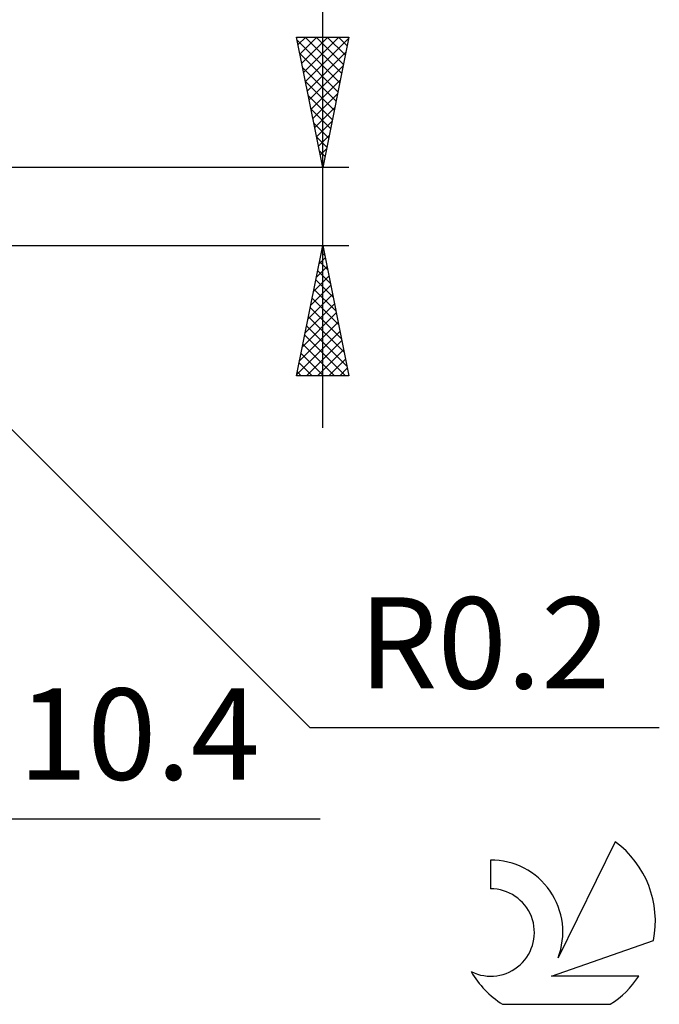
# Model space of a CAD drawing. Units: millimetres. Extents: x -17 to 92, y -31 to 40.
# Drawn here: x 67 to 92, y -31 to 7 of the extents above; entities that cross this region are included whole.
import ezdxf
from ezdxf.enums import TextEntityAlignment as Align

# ---------------------------------------------------------------- set-up
doc = ezdxf.new("R2010")
doc.units = ezdxf.units.MM
doc.header["$LTSCALE"] = 4.2
doc.layers.add('2', color=7, linetype='CONTINUOUS')
doc.layers.add('SK6', color=5, linetype='CONTINUOUS')
doc.styles.get("Standard").update_dxf_attribs({"font": 'Monospac821 BT'})

msp = doc.modelspace()

# ---------------------------------------------------------------- linework, layer by layer
at = {"layer": '2', "color": 7, "linetype": 'CONTINUOUS', "lineweight": 25}
for p, q in [((79, -8.5), (79, 14.975)), ((79, 1.5), (78, 6.5)), ((78, 6.5), (80, 6.5)), ((78.058, 6.208), (78.351, 6.5)), ((78.129, 5.854), (78.775, 6.5)), ((78.2, 5.5), (79.199, 6.5)), ((78.271, 5.147), (79.624, 6.5)), ((78.329, 6.5), (79.722, 5.108)), ((78.341, 4.793), (79.988, 6.44)), ((78.754, 6.5), (79.792, 5.461)), ((80, 6.5), (79, 1.5)), ((79.178, 6.5), (79.863, 5.815)), ((79.602, 6.5), (79.934, 6.168)), ((78.024, 6.381), (79.651, 4.754)), ((78.13, 5.851), (79.58, 4.401)), ((78.412, 4.44), (79.882, 5.91)), ((78.236, 5.321), (79.509, 4.047)), ((78.483, 4.086), (79.776, 5.379)), ((78.342, 4.79), (79.439, 3.694)), ((78.553, 3.733), (79.67, 4.849)), ((78.448, 4.26), (79.368, 3.34)), ((78.624, 3.379), (79.564, 4.319)), ((78.695, 3.026), (79.458, 3.788)), ((78.554, 3.73), (79.297, 2.986)), ((78.66, 3.199), (79.227, 2.633)), ((78.766, 2.672), (79.352, 3.258)), ((78.766, 2.669), (79.156, 2.279)), ((78.836, 2.318), (79.246, 2.728)), ((78.872, 2.139), (79.085, 1.926)), ((78.907, 1.965), (79.139, 2.197)), ((78.978, 1.611), (79.033, 1.667)), ((78.978, 1.608), (79.014, 1.572)), ((80, 1.5), (59.8, 1.5)), ((59.8, -1.5), (80, -1.5)), ((59.941, -1.441), (78.5, -20)), ((78, -6.5), (79, -1.5)), ((79, -1.5), (80, -6.5)), ((78.949, -1.756), (79.077, -1.884)), ((78.965, -1.673), (79.023, -1.615)), ((78.859, -2.203), (79.094, -1.969)), ((78.878, -2.11), (79.183, -2.415)), ((78.753, -2.734), (79.164, -2.322)), ((78.807, -2.463), (79.289, -2.945)), ((78.647, -3.264), (79.235, -2.676)), ((78.737, -2.817), (79.395, -3.475)), ((78.435, -4.325), (79.377, -3.383)), ((78.541, -3.794), (79.306, -3.03)), ((78.666, -3.17), (79.501, -4.006)), ((78.329, -4.855), (79.447, -3.737)), ((78.595, -3.524), (79.607, -4.536)), ((78.223, -5.385), (79.518, -4.09)), ((78.525, -3.877), (79.713, -5.066)), ((78.117, -5.916), (79.589, -4.444)), ((78.454, -4.231), (79.819, -5.597)), ((78.011, -6.446), (79.659, -4.797)), ((78.383, -4.585), (79.925, -6.127)), ((78.312, -4.938), (79.874, -6.5)), ((78.381, -6.5), (79.73, -5.151)), ((78.171, -5.645), (79.026, -6.5)), ((78.242, -5.292), (79.45, -6.5)), ((78.805, -6.5), (79.801, -5.504)), ((78.1, -5.999), (78.601, -6.5)), ((79.23, -6.5), (79.872, -5.858)), ((78.03, -6.352), (78.177, -6.5)), ((79.654, -6.5), (79.942, -6.212)), ((80, -6.5), (78, -6.5)), ((78.5, -20), (91.925, -20)), ((42.6, -23.5), (78.9, -23.5))]:
    msp.add_line(p, q, dxfattribs=at)
at = {"layer": 'SK6', "color": 5, "linetype": 'CONTINUOUS', "lineweight": 25}
for p, q in [((90.235, -24.38), (88.037, -28.837)), ((85.44, -25.085), (85.44, -26.188)), ((87.78, -29.538), (91.7, -28.177)), ((91.137, -29.538), (87.78, -29.538)), ((85.902, -30.62), (90.044, -30.62))]:
    msp.add_line(p, q, dxfattribs=at)
for centre, radius, start, end in [((87.973, -27.434), 3.8, 348.7239, 53.4691), ((85.461, -27.845), 2.76, 338.9379, 90.4446), ((85.451, -27.865), 1.677, 243.4215, 90.3602), ((87.973, -27.434), 3.8, 210.5484, 236.978), ((87.973, -27.434), 3.8, 303.022, 326.3732)]:
    msp.add_arc(centre, radius, start, end, dxfattribs=at)

# ---------------------------------------------------------------- texts
at = {"layer": '2', "color": 7, "linetype": 'CONTINUOUS', "lineweight": 25}
for s, p in [('R0.2', (85.212, -18.5)), ('10.4', (71.95, -22))]:
    msp.add_text(s, height=3.5, dxfattribs=at).set_placement(p, align=Align.CENTER)

doc.saveas('drawing.dxf')
